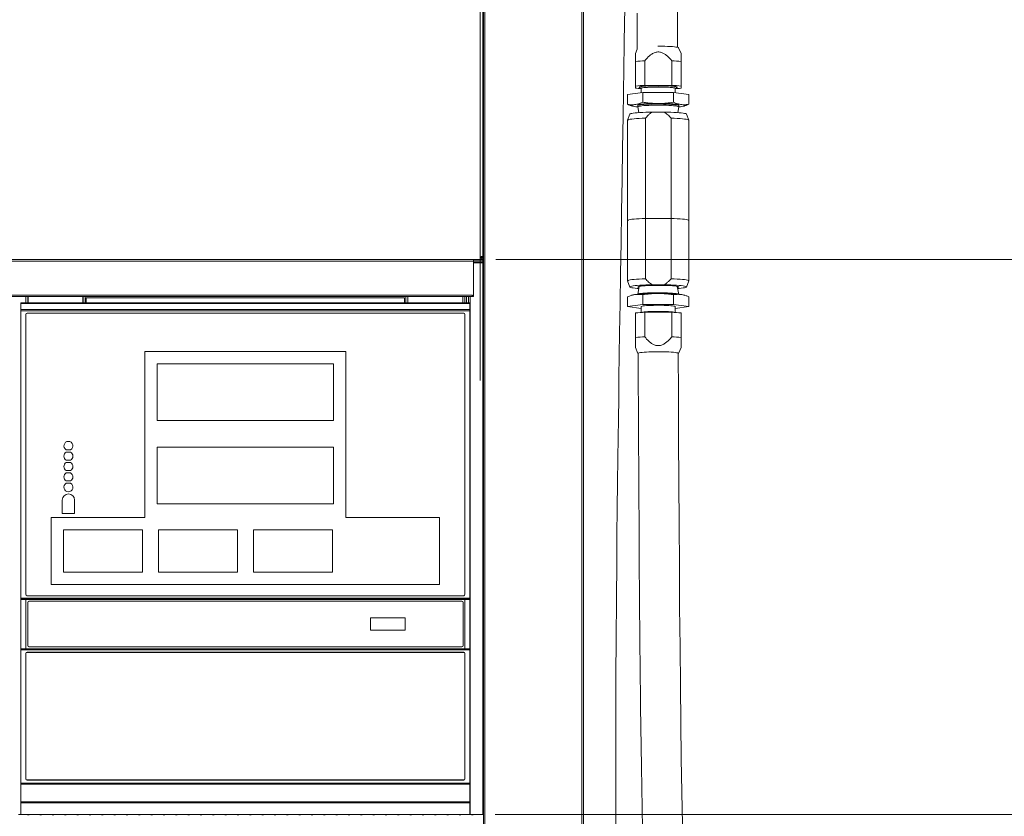
# Model space of a CAD drawing. Units: millimetres. Extents: x 48 to 8607, y 47 to 5923.
# Drawn here: x 1771 to 2569, y 3929 to 4575 of the extents above; entities that cross this region are included whole.
import ezdxf

# ---------------------------------------------------------------- set-up
doc = ezdxf.new("R2010")
doc.units = ezdxf.units.MM
doc.layers.get('0').update_dxf_attribs({"lineweight": 18})
doc.layers.get('Defpoints').update_dxf_attribs({"lineweight": 18})
doc.styles.add('글씨체', font='txt', dxfattribs={"width": 1.2})
doc.dimstyles.new('ISO-25', dxfattribs={"dimscale": 2, "dimtxt": 15, "dimasz": 20, "dimexe": 7, "dimexo": 5, "dimgap": 10, "dimtad": 3, "dimdec": 1, "dimdsep": 46, "dimtxsty": '글씨체', "dimcen": 18, "dimclrd": 4, "dimclre": 4, "dimclrt": 4, "dimadec": 0, "dimazin": 0, "dimtm": 1e-09, "dimtfac": 1, "dimtdec": 1, "dimtofl": 0, "dimtmove": 0, "dimatfit": 3, "dimfxl": 1, "dimlwd": 9, "dimlwe": 9, "dimarcsym": 0})

# ---------------------------------------------------------------- blocks, each defined once
blk = doc.blocks.new('*D63')
at = {"color": 4, "lineweight": 9}
for p, q in [((2318.23, 5021.64), (2942.07, 5021.64)), ((2928.07, 4981.64), (2928.07, 2760.44)), ((2146.63, 2720.44), (2942.07, 2720.44))]:
    blk.add_line(p, q, dxfattribs=at)
at = {"color": 4, "lineweight": 18}
for points in [[(2921.4, 4981.64), (2934.73, 4981.64), (2928.07, 5021.64)], [(2921.4, 2760.44), (2934.73, 2760.44), (2928.07, 2720.44)]]:
    blk.add_solid(points, dxfattribs=at)
at = {"layer": 'Defpoints', "color": 0, "lineweight": 18}
for p in [(2308.23, 5021.64), (2136.63, 2720.44), (2928.07, 2720.44)]:
    blk.add_point(p, dxfattribs=at)
at = {"color": 4, "insert": (2892.69, 3871.04), "char_height": 30, "attachment_point": 5, "rotation": 90, "style": '글씨체'}
blk.add_mtext('2300', dxfattribs=at)
blk = doc.blocks.new('*D65')
at = {"color": 4, "lineweight": 9}
for p, q in [((2157.03, 4380.44), (2654.15, 4380.44)), ((2640.15, 4340.44), (2640.15, 3970.44)), ((2156.53, 3930.44), (2654.15, 3930.44))]:
    blk.add_line(p, q, dxfattribs=at)
at = {"color": 4, "lineweight": 18}
for points in [[(2633.48, 4340.44), (2646.82, 4340.44), (2640.15, 4380.44)], [(2633.48, 3970.44), (2646.82, 3970.44), (2640.15, 3930.44)]]:
    blk.add_solid(points, dxfattribs=at)
at = {"layer": 'Defpoints', "color": 0, "lineweight": 18}
for p in [(2147.03, 4380.44), (2146.53, 3930.44), (2640.15, 3930.44)]:
    blk.add_point(p, dxfattribs=at)
at = {"color": 4, "insert": (2604.75, 4155.44), "char_height": 30, "attachment_point": 5, "rotation": 90, "style": '글씨체'}
blk.add_mtext('450', dxfattribs=at)
blk = doc.blocks.new('*D66')
at = {"color": 4, "lineweight": 9}
for p, q in [((2157.03, 4380.44), (2796.24, 4380.44)), ((2782.24, 4340.44), (2782.24, 2760.44)), ((2146.63, 2720.44), (2796.24, 2720.44))]:
    blk.add_line(p, q, dxfattribs=at)
at = {"color": 4, "lineweight": 18}
for points in [[(2775.58, 4340.44), (2788.91, 4340.44), (2782.24, 4380.44)], [(2775.58, 2760.44), (2788.91, 2760.44), (2782.24, 2720.44)]]:
    blk.add_solid(points, dxfattribs=at)
at = {"layer": 'Defpoints', "color": 0, "lineweight": 18}
for p in [(2147.03, 4380.44), (2136.63, 2720.44), (2782.24, 2720.44)]:
    blk.add_point(p, dxfattribs=at)
at = {"color": 4, "insert": (2746.82, 3550.44), "char_height": 30, "attachment_point": 5, "rotation": 90, "style": '글씨체'}
blk.add_mtext('1660', dxfattribs=at)

msp = doc.modelspace()

# ---------------------------------------------------------------- linework, layer by layer
at = {"color": 7, "linetype": 'Continuous', "lineweight": 0}
for p, q in [((2226.83, 4879.64), (2226.83, 2770.44)), ((2228.03, 4879.64), (2228.03, 2770.44)), ((2144.43, 4282.49), (2144.43, 4877.39)), ((2146.53, 4283.19), (2146.53, 4876.68)), ((2147.03, 4877.44), (2147.03, 2770.44)), ((2148.23, 4877.44), (2148.23, 2770.44)), ((2146.53, 4565.38), (2147.03, 4565.8)), ((2271.78, 4551.1), (2270.24, 4547.4)), ((2307.24, 4547.4), (2305.23, 4552.21)), ((2270.24, 4541.05), (2270.24, 4521.11)), ((2270.24, 4519.41), (2270.24, 4539.35)), ((2277.78, 4521.7), (2277.78, 4541.64)), ((2299.69, 4541.64), (2299.69, 4521.7)), ((2307.24, 4521.11), (2307.24, 4541.05)), ((2270.24, 4521.11), (2270.24, 4519.41)), ((2273.49, 4520.48), (2273.49, 4520.26)), ((2273.53, 4520.17), (2274.53, 4519.18)), ((2274.94, 4519.27), (2274.94, 4515.76)), ((2299.69, 4521.7), (2277.78, 4521.7)), ((2302.54, 4515.76), (2302.54, 4519.27)), ((2302.94, 4519.18), (2303.94, 4520.17)), ((2303.99, 4520.26), (2303.99, 4520.48)), ((2307.24, 4519.41), (2307.24, 4521.11)), ((2263.91, 4514.28), (2276.32, 4515.95)), ((2263.91, 4514.28), (2263.91, 4506.31)), ((2276.32, 4515.95), (2276.32, 4507.97)), ((2276.32, 4515.95), (2301.15, 4515.95)), ((2301.15, 4515.95), (2301.15, 4507.97)), ((2301.15, 4515.95), (2313.56, 4514.28)), ((2313.56, 4514.28), (2313.56, 4506.31)), ((2267.2, 4505.09), (2267.93, 4504.88)), ((2270.65, 4506.21), (2269.59, 4506.07)), ((2269.59, 4504.55), (2270.65, 4504.4)), ((2272.12, 4504.25), (2270.65, 4504.4)), ((2272.11, 4505.31), (2272.11, 4504.31)), ((2272.11, 4504.29), (2272.95, 4499.63)), ((2289.8, 4506.97), (2287.68, 4506.97)), ((2304.53, 4499.63), (2305.36, 4504.29)), ((2306.83, 4504.4), (2305.35, 4504.25)), ((2305.36, 4504.31), (2305.36, 4505.31)), ((2307.89, 4506.07), (2306.83, 4506.21)), ((2306.83, 4504.4), (2307.89, 4504.55)), ((2309.54, 4504.88), (2310.28, 4505.1)), ((2265.75, 4498.38), (2263.95, 4493.45)), ((2278.31, 4413.83), (2278.31, 4495.14)), ((2293.51, 4500.07), (2283.97, 4500.07)), ((2299.17, 4413.83), (2299.17, 4495.14)), ((2313.53, 4493.45), (2311.73, 4498.38)), ((2263.94, 4493.4), (2263.94, 4420.46)), ((2313.54, 4420.46), (2313.54, 4493.4)), ((2147.03, 4423.57), (2146.53, 4423.99)), ((2263.94, 4419.07), (2263.94, 4412.09)), ((2313.54, 4412.09), (2313.54, 4419.07)), ((2263.94, 4412.09), (2263.94, 4363.18)), ((2288.74, 4413.83), (2278.31, 4413.83)), ((2278.31, 4364.93), (2278.31, 4413.83)), ((2299.17, 4413.83), (2278.31, 4413.83)), ((2299.17, 4413.83), (2288.74, 4413.83)), ((2299.17, 4364.93), (2299.17, 4413.83)), ((2313.54, 4363.18), (2313.54, 4412.09)), ((2146.53, 4404.88), (2147.03, 4405.3)), ((2145.53, 4382.85), (2145.53, 4382.49)), ((2146.53, 4383.19), (2146.53, 4382.49)), ((2139.03, 4379.24), (1403.03, 4379.24)), ((2137.83, 4380.44), (1404.23, 4380.44)), ((2137.33, 4380.44), (2137.83, 4380.44)), ((2139.03, 4380.44), (2137.83, 4380.44)), ((2139.03, 4380.44), (2139.03, 4379.24)), ((2139.03, 4380.44), (2147.03, 4380.44)), ((2139.03, 4379.44), (2147.03, 4379.44)), ((2139.03, 4379.24), (2139.03, 4350.44)), ((2139.03, 4378.44), (2146.53, 4378.44)), ((2146.53, 4377.73), (2139.03, 4377.73)), ((2145.43, 4382.49), (2144.43, 4382.49)), ((2145.53, 4382.49), (2146.53, 4382.49)), ((2146.53, 4378.44), (2146.53, 4379.44)), ((2146.53, 3930.44), (2146.53, 4377.73)), ((2263.95, 4363.13), (2265.75, 4358.2)), ((2293.51, 4360), (2283.97, 4360)), ((2311.73, 4358.2), (2313.53, 4363.13)), ((1404.13, 4351.49), (2137.93, 4351.49)), ((2138.03, 4351.49), (2137.93, 4351.49)), ((2138.03, 4350.44), (2138.03, 4351.49)), ((2267.93, 4351.7), (2267.2, 4351.49)), ((2269.59, 4352.03), (2270.65, 4352.18)), ((2273.26, 4358.72), (2272.12, 4352.33)), ((2276.32, 4343.97), (2276.32, 4351.94)), ((2287.68, 4352.94), (2289.8, 4352.94)), ((2301.15, 4343.97), (2301.15, 4351.94)), ((2305.35, 4352.33), (2304.21, 4358.72)), ((2306.83, 4352.18), (2307.89, 4352.03)), ((2310.28, 4351.48), (2309.54, 4351.7)), ((1404.13, 4350.44), (2137.93, 4350.44)), ((1772.03, 4345.44), (1775.03, 4345.44)), ((1772.03, 4344.77), (1772.03, 4345.44)), ((1772.03, 4344.77), (2136.03, 4344.77)), ((1772.03, 4339.94), (1772.03, 4344.77)), ((1775.03, 4345.44), (1775.03, 4345.29)), ((1779.03, 4345.29), (1775.03, 4345.29)), ((1775.03, 4345.26), (1780.53, 4345.26)), ((1775.03, 4345.26), (1775.03, 4345.2)), ((1775.03, 4345.2), (1791.78, 4345.2)), ((1775.03, 4345.17), (1791.78, 4345.17)), ((1775.03, 4345.17), (1775.03, 4344.95)), ((1775.03, 4344.95), (1791.78, 4344.95)), ((1775.03, 4344.93), (1791.78, 4344.93)), ((1775.03, 4344.93), (1775.03, 4344.83)), ((1775.03, 4344.83), (1791.78, 4344.83)), ((1776.03, 4345.29), (1776.03, 4350.44)), ((1777.63, 4350.44), (1777.63, 4345.29)), ((1777.83, 4350.44), (1777.83, 4345.29)), ((1779.03, 4345.37), (1779.03, 4345.29)), ((1821.03, 4345.37), (1779.03, 4345.37)), ((1780.53, 4345.35), (1791.78, 4345.35)), ((1780.53, 4345.26), (1780.53, 4345.35)), ((1780.53, 4345.26), (1780.53, 4345.2)), ((1791.78, 4345.35), (1791.78, 4345.2)), ((1791.78, 4345.35), (1791.78, 4345.2)), ((1791.78, 4345.17), (1791.78, 4344.95)), ((1791.78, 4345.17), (1791.78, 4344.95)), ((1791.78, 4344.93), (1791.78, 4344.83)), ((1791.78, 4344.93), (1791.78, 4344.83)), ((1793.28, 4345.35), (1806.78, 4345.35)), ((1793.28, 4345.35), (1793.28, 4344.83)), ((1793.28, 4344.83), (1806.78, 4344.83)), ((1806.78, 4345.35), (1806.78, 4344.83)), ((1806.78, 4345.35), (1806.78, 4344.83)), ((1808.28, 4345.35), (1819.53, 4345.35)), ((1808.28, 4345.35), (1808.28, 4345.2)), ((1808.28, 4345.2), (1825.03, 4345.2)), ((1808.28, 4345.17), (1825.03, 4345.17)), ((1808.28, 4345.17), (1808.28, 4344.95)), ((1808.28, 4344.95), (1825.03, 4344.95)), ((1808.28, 4344.93), (1825.03, 4344.93)), ((1808.28, 4344.93), (1808.28, 4344.83)), ((1808.28, 4344.83), (1825.03, 4344.83)), ((1819.53, 4345.26), (1819.53, 4345.35)), ((1819.53, 4345.26), (1825.03, 4345.26)), ((1819.53, 4345.26), (1819.53, 4345.2)), ((1821.03, 4345.37), (1821.03, 4345.29)), ((1825.03, 4345.29), (1821.03, 4345.29)), ((1822.23, 4350.44), (1822.23, 4345.29)), ((1822.43, 4350.44), (1822.43, 4345.29)), ((1824.03, 4345.29), (1824.03, 4350.44)), ((1825.03, 4349.44), (2083.03, 4349.44)), ((1825.03, 4349.38), (1825.03, 4349.44)), ((1825.03, 4349.38), (2083.03, 4349.38)), ((1825.03, 4345.38), (1825.03, 4349.38)), ((1825.03, 4345.38), (2083.03, 4345.38)), ((1825.03, 4345.38), (1825.03, 4345.29)), ((1825.03, 4345.26), (1825.03, 4345.2)), ((1825.03, 4345.17), (1825.03, 4344.95)), ((1825.03, 4344.93), (1825.03, 4344.83)), ((2083.03, 4349.38), (2083.03, 4349.44)), ((2083.03, 4345.38), (2083.03, 4349.38)), ((2083.03, 4345.38), (2083.03, 4345.29)), ((2083.03, 4345.29), (2087.03, 4345.29)), ((2088.53, 4345.26), (2083.03, 4345.26)), ((2083.03, 4345.26), (2083.03, 4345.2)), ((2099.78, 4345.2), (2083.03, 4345.2)), ((2099.78, 4345.17), (2083.03, 4345.17)), ((2083.03, 4345.17), (2083.03, 4344.95)), ((2099.78, 4344.95), (2083.03, 4344.95)), ((2099.78, 4344.93), (2083.03, 4344.93)), ((2083.03, 4344.93), (2083.03, 4344.83)), ((2099.78, 4344.83), (2083.03, 4344.83)), ((2084.03, 4345.29), (2084.03, 4350.44)), ((2085.63, 4350.44), (2085.63, 4345.29)), ((2085.83, 4350.44), (2085.83, 4345.29)), ((2087.03, 4345.37), (2087.03, 4345.29)), ((2087.03, 4345.37), (2129.03, 4345.37)), ((2099.78, 4345.35), (2088.53, 4345.35)), ((2088.53, 4345.26), (2088.53, 4345.35)), ((2088.53, 4345.26), (2088.53, 4345.2)), ((2099.78, 4345.35), (2099.78, 4345.2)), ((2099.78, 4345.17), (2099.78, 4344.95)), ((2099.78, 4344.93), (2099.78, 4344.83)), ((2114.78, 4345.35), (2101.28, 4345.35)), ((2101.28, 4345.35), (2101.28, 4344.83)), ((2101.28, 4345.35), (2101.28, 4344.83)), ((2114.78, 4344.83), (2101.28, 4344.83)), ((2114.78, 4345.35), (2114.78, 4344.83)), ((2127.53, 4345.35), (2116.28, 4345.35)), ((2116.28, 4345.35), (2116.28, 4345.2)), ((2116.28, 4345.35), (2116.28, 4345.2)), ((2133.03, 4345.2), (2116.28, 4345.2)), ((2133.03, 4345.17), (2116.28, 4345.17)), ((2116.28, 4345.17), (2116.28, 4344.95)), ((2116.28, 4345.17), (2116.28, 4344.95)), ((2133.03, 4344.95), (2116.28, 4344.95)), ((2133.03, 4344.93), (2116.28, 4344.93)), ((2116.28, 4344.93), (2116.28, 4344.83)), ((2116.28, 4344.93), (2116.28, 4344.83)), ((2133.03, 4344.83), (2116.28, 4344.83)), ((2127.53, 4345.26), (2127.53, 4345.35)), ((2133.03, 4345.26), (2127.53, 4345.26)), ((2127.53, 4345.26), (2127.53, 4345.2)), ((2129.03, 4345.37), (2129.03, 4345.29)), ((2129.03, 4345.29), (2133.03, 4345.29)), ((2130.23, 4350.44), (2130.23, 4345.29)), ((2130.43, 4350.44), (2130.43, 4345.29)), ((2132.03, 4345.29), (2132.03, 4350.44)), ((2136.03, 4345.44), (2133.03, 4345.44)), ((2133.03, 4345.44), (2133.03, 4345.29)), ((2133.03, 4345.26), (2133.03, 4345.2)), ((2133.03, 4345.17), (2133.03, 4344.95)), ((2133.03, 4344.93), (2133.03, 4344.83)), ((2133.23, 4345.44), (2133.23, 4350.44)), ((2135.03, 4350.44), (2135.03, 4345.44)), ((2136.03, 4344.77), (2136.03, 4345.44)), ((2136.03, 4339.94), (2136.03, 4344.77)), ((2136.23, 3930.44), (2136.23, 4350.44)), ((2139.03, 4350.44), (2138.03, 4350.44)), ((2263.91, 4342.3), (2263.91, 4350.28)), ((2276.32, 4343.97), (2263.91, 4342.3)), ((2301.15, 4343.97), (2276.32, 4343.97)), ((2313.56, 4342.3), (2301.15, 4343.97)), ((2313.56, 4342.3), (2313.56, 4350.28)), ((1772.03, 4339.94), (2136.03, 4339.94)), ((1772.03, 4339.87), (1772.03, 4339.94)), ((1772.03, 4339.87), (2136.03, 4339.87)), ((1772.03, 4339.87), (1772.03, 4338.87)), ((1772.03, 4338.87), (2136.03, 4338.87)), ((1772.03, 4106.01), (1772.03, 4338.87)), ((1776.03, 4335.94), (1776.03, 4108.94)), ((2131.03, 4336.94), (1777.03, 4336.94)), ((2132.03, 4108.94), (2132.03, 4335.94)), ((2136.03, 4339.87), (2136.03, 4339.94)), ((2136.03, 4339.87), (2136.03, 4338.87)), ((2136.03, 4106.01), (2136.03, 4338.87)), ((2263.91, 4342.3), (2274.94, 4340.82)), ((2270.24, 4337.17), (2270.24, 4317.23)), ((2270.24, 4335.47), (2270.24, 4337.17)), ((2270.24, 4315.53), (2270.24, 4335.47)), ((2274.94, 4342.3), (2274.94, 4337.6)), ((2277.78, 4317.81), (2277.78, 4337.75)), ((2277.78, 4337.75), (2299.69, 4337.75)), ((2299.69, 4337.75), (2299.69, 4317.81)), ((2302.54, 4337.6), (2302.54, 4342.3)), ((2302.54, 4340.82), (2313.56, 4342.3)), ((2307.24, 4317.23), (2307.24, 4337.17)), ((1872.53, 4305.94), (2035.53, 4305.94)), ((1872.53, 4171.44), (1872.53, 4305.94)), ((2035.53, 4305.94), (2035.53, 4171.44)), ((2270.24, 4309.18), (2272.25, 4304.37)), ((2305.23, 4304.37), (2307.24, 4309.18)), ((2025.53, 4295.94), (1882.53, 4295.94)), ((1882.53, 4295.94), (1882.53, 4249.94)), ((2025.53, 4295.94), (2025.53, 4249.94)), ((1882.53, 4249.94), (2025.53, 4249.94)), ((1808.83, 4226.23), (1812.23, 4226.23)), ((1808.83, 4224.23), (1812.23, 4224.23)), ((2025.53, 4228.44), (1882.53, 4228.44)), ((1882.53, 4228.44), (1882.53, 4182.44)), ((2025.53, 4228.44), (2025.53, 4182.44)), ((1808.83, 4217.83), (1812.23, 4217.83)), ((1808.83, 4215.83), (1812.23, 4215.83)), ((1808.83, 4209.43), (1812.23, 4209.43)), ((1808.83, 4207.43), (1812.23, 4207.43)), ((1808.83, 4201.03), (1812.23, 4201.03)), ((1812.23, 4199.03), (1808.83, 4199.03)), ((1805.53, 4185.46), (1805.53, 4174.44)), ((1815.53, 4185.46), (1815.53, 4174.44)), ((1882.53, 4182.44), (2025.53, 4182.44)), ((1796.53, 4171.44), (1872.53, 4171.44)), ((1796.53, 4116.94), (1796.53, 4171.44)), ((1805.53, 4174.44), (1815.53, 4174.44)), ((2035.53, 4171.44), (2111.53, 4171.44)), ((2111.53, 4171.44), (2111.53, 4116.94)), ((1870.53, 4161.44), (1806.53, 4161.44)), ((1806.53, 4161.44), (1806.53, 4126.94)), ((1870.53, 4126.94), (1870.53, 4161.44)), ((1883.53, 4161.44), (1883.53, 4126.94)), ((1947.53, 4161.44), (1883.53, 4161.44)), ((1947.53, 4126.94), (1947.53, 4161.44)), ((1960.53, 4126.94), (1960.53, 4161.44)), ((1960.53, 4161.44), (2024.53, 4161.44)), ((2024.53, 4161.44), (2024.53, 4126.94)), ((2147.03, 4164.74), (2146.53, 4164.75)), ((2147.03, 4160.94), (2146.53, 4160.94)), ((1806.53, 4126.94), (1870.53, 4126.94)), ((1883.53, 4126.94), (1947.53, 4126.94)), ((2024.53, 4126.94), (1960.53, 4126.94)), ((2111.53, 4116.94), (1796.53, 4116.94)), ((1772.03, 4106.01), (2136.03, 4106.01)), ((1772.03, 4106.01), (1772.03, 4105.01)), ((1772.03, 4105.01), (2136.03, 4105.01)), ((1772.03, 4104.94), (1772.03, 4105.01)), ((1772.03, 4104.94), (1776.03, 4104.94)), ((1772.03, 4064.94), (1772.03, 4104.94)), ((2132.03, 4104.94), (1776.03, 4104.94)), ((1776.03, 4104.94), (1776.03, 4064.94)), ((1777.03, 4107.94), (2131.03, 4107.94)), ((2129.53, 4103.44), (1778.53, 4103.44)), ((2136.03, 4104.94), (2132.03, 4104.94)), ((2132.03, 4104.94), (2132.03, 4064.94)), ((2136.03, 4106.01), (2136.03, 4105.01)), ((2136.03, 4104.94), (2136.03, 4105.01)), ((2136.03, 4064.94), (2136.03, 4104.94)), ((1777.53, 4102.44), (1777.53, 4067.44)), ((2130.53, 4067.44), (2130.53, 4102.44)), ((2083.53, 4089.94), (2055.53, 4089.94)), ((2055.53, 4089.94), (2055.53, 4079.94)), ((2083.53, 4079.94), (2083.53, 4089.94)), ((2055.53, 4079.94), (2083.53, 4079.94)), ((1772.03, 4064.94), (1776.03, 4064.94)), ((1772.03, 4064.86), (1772.03, 4064.94)), ((1772.03, 4064.86), (2136.03, 4064.86)), ((1772.03, 4064.86), (1772.03, 4063.99)), ((1772.03, 4063.99), (2136.03, 4063.99)), ((1772.03, 3955.98), (1772.03, 4063.99)), ((1776.03, 4064.94), (2132.03, 4064.94)), ((1778.53, 4066.44), (2129.53, 4066.44)), ((2136.03, 4064.94), (2132.03, 4064.94)), ((2136.03, 4064.86), (2136.03, 4064.94)), ((2136.03, 4064.86), (2136.03, 4063.99)), ((2136.03, 3955.98), (2136.03, 4063.99)), ((1776.03, 3959.56), (1776.03, 4061.06)), ((1776.03, 3959.44), (1776.03, 4060.94)), ((1777.03, 4062.06), (2131.03, 4062.06)), ((1777.03, 4061.94), (2131.03, 4061.94)), ((2132.03, 4061.06), (2132.03, 3959.56)), ((2132.03, 4060.94), (2132.03, 3959.44)), ((2147.03, 4001.94), (2146.53, 4001.94)), ((2147.03, 3998.13), (2146.53, 3998.12)), ((1772.03, 3955.98), (1772.03, 3955.09)), ((1772.03, 3955.98), (2136.03, 3955.98)), ((1772.03, 3955.09), (2136.03, 3955.09)), ((1772.03, 3955.09), (1772.03, 3940.74)), ((2131.03, 3958.56), (1777.03, 3958.56)), ((1777.03, 3958.56), (1777.03, 3958.44)), ((2131.03, 3958.44), (1777.03, 3958.44)), ((2131.03, 3958.56), (2131.03, 3958.44)), ((2136.03, 3955.98), (2136.03, 3955.09)), ((2136.03, 3955.09), (2136.03, 3940.74)), ((1772.03, 3940.74), (2136.03, 3940.74)), ((1772.03, 3939.96), (1772.03, 3940.74)), ((1772.03, 3939.96), (2136.03, 3939.96)), ((1772.03, 3939.96), (1772.03, 3930.44)), ((2136.03, 3939.96), (2136.03, 3940.74)), ((2136.03, 3939.96), (2136.03, 3930.44)), ((1772.03, 3930.44), (1770.03, 3930.44)), ((1772.03, 3930.44), (2136.03, 3930.44)), ((2136.03, 3930.44), (2136.23, 3930.44)), ((2136.23, 3930.44), (2146.53, 3930.44)), ((2146.53, 3930.44), (2147.03, 3930.44))]:
    msp.add_line(p, q, dxfattribs=at)
at = {"color": 7, "linetype": 'Continuous', "lineweight": 0, "flags": 128}
for points in [[(2261.81, 4591.89), (2261.51, 4573.6), (2261.2, 4554.83), (2260.88, 4535.46), (2260.55, 4515.94), (2260.22, 4496.32), (2259.8, 4470.76), (2259.38, 4445.2), (2258.97, 4419.71), (2258.56, 4394.37), (2258.17, 4369.23), (2257.8, 4344.7), (2257.44, 4321.14), (2257.17, 4302.61), (2256.91, 4284.8), (2256.67, 4267.74), (2256.44, 4251.44), (2256.23, 4235.62), (2256.02, 4219.3), (2255.77, 4199.33), (2255.53, 4178.58), (2255.29, 4157.12), (2255.07, 4135.39), (2254.8, 4104.37), (2254.59, 4073.48), (2254.44, 4042.39), (2254.35, 4010.66), (2254.33, 3978.35), (2254.35, 3955.66), (2254.39, 3933.65), (2254.45, 3912.3)], [(2304.28, 4552.56), (2304.28, 4566.54), (2304.28, 4584.84)], [(2271.78, 4580.21), (2271.78, 4564), (2271.78, 4551.1)], [(2288.44, 4553.45), (2289.34, 4553.44), (2291.73, 4553.42), (2294.06, 4553.38), (2296.28, 4553.3), (2298.34, 4553.21), (2300.19, 4553.09), (2301.8, 4552.95), (2303.13, 4552.79), (2304.15, 4552.62), (2304.84, 4552.45), (2305.19, 4552.26), (2305.23, 4552.21)], [(2273.24, 4520.26), (2273.42, 4520.45), (2273.96, 4520.63), (2274.85, 4520.8), (2276.06, 4520.95), (2277.57, 4521.1), (2279.34, 4521.22), (2281.33, 4521.32), (2283.5, 4521.39), (2285.79, 4521.44), (2288.14, 4521.46), (2290.51, 4521.46), (2292.84, 4521.42), (2295.08, 4521.36), (2297.16, 4521.27), (2299.05, 4521.16), (2300.7, 4521.03), (2302.06, 4520.88), (2303.11, 4520.71), (2303.83, 4520.54), (2304.19, 4520.36), (2304.19, 4520.17), (2303.83, 4519.99), (2303.73, 4519.96)], [(2273.75, 4519.96), (2273.42, 4520.08), (2273.24, 4520.26)], [(2303.94, 4520.17), (2303.99, 4520.26), (2303.81, 4520.44), (2303.28, 4520.62), (2302.4, 4520.79), (2301.21, 4520.94), (2299.73, 4521.08), (2297.98, 4521.2), (2296.02, 4521.3), (2293.89, 4521.38), (2291.64, 4521.42), (2289.32, 4521.44), (2286.99, 4521.44), (2284.7, 4521.4), (2282.5, 4521.34), (2280.45, 4521.26), (2278.59, 4521.15), (2276.97, 4521.02), (2275.63, 4520.87), (2274.59, 4520.7), (2273.89, 4520.53), (2273.53, 4520.35), (2273.53, 4520.17), (2273.53, 4520.17)], [(2302.99, 4519.27), (2302.81, 4519.44), (2302.29, 4519.61), (2301.43, 4519.77), (2300.27, 4519.92), (2298.81, 4520.05), (2297.11, 4520.16), (2295.21, 4520.25), (2293.14, 4520.32), (2290.97, 4520.36), (2288.74, 4520.37), (2286.51, 4520.36), (2284.33, 4520.32), (2282.27, 4520.25), (2280.36, 4520.16), (2278.66, 4520.05), (2277.21, 4519.92), (2276.04, 4519.77), (2275.18, 4519.61), (2274.66, 4519.44), (2274.49, 4519.27), (2274.66, 4519.09), (2274.94, 4518.99)], [(2302.54, 4519.27), (2302.36, 4519.44), (2301.83, 4519.6), (2300.96, 4519.76), (2299.77, 4519.91), (2298.3, 4520.04), (2296.58, 4520.15), (2294.65, 4520.23), (2292.58, 4520.29), (2290.4, 4520.33), (2288.18, 4520.33), (2285.98, 4520.31), (2283.84, 4520.27), (2281.84, 4520.19), (2280.01, 4520.09), (2278.41, 4519.98), (2277.07, 4519.84), (2276.04, 4519.69), (2275.34, 4519.52), (2274.98, 4519.35), (2274.94, 4519.27)], [(2302.54, 4518.99), (2302.81, 4519.09), (2302.99, 4519.27)], [(2269.59, 4504.55), (2268.56, 4504.73), (2267.81, 4504.92), (2267.36, 4505.11), (2267.21, 4505.31), (2267.36, 4505.51), (2267.81, 4505.7), (2268.56, 4505.89), (2269.59, 4506.07)], [(2305.36, 4505.31), (2305.18, 4505.5), (2304.66, 4505.68), (2303.79, 4505.86), (2302.6, 4506.02), (2301.12, 4506.17), (2299.37, 4506.3), (2297.4, 4506.41), (2295.24, 4506.49), (2292.94, 4506.55), (2290.56, 4506.59), (2288.13, 4506.6), (2285.72, 4506.58), (2283.37, 4506.53), (2281.14, 4506.45), (2279.06, 4506.36), (2277.2, 4506.24), (2275.58, 4506.1), (2274.24, 4505.94), (2273.21, 4505.77), (2272.51, 4505.59), (2272.16, 4505.4), (2272.11, 4505.31)], [(2305.36, 4504.29), (2305.36, 4504.31), (2305.18, 4504.5), (2304.66, 4504.68), (2303.79, 4504.86), (2302.6, 4505.02), (2301.12, 4505.17), (2299.37, 4505.3), (2297.4, 4505.41), (2295.24, 4505.5), (2292.94, 4505.56), (2290.56, 4505.59), (2288.13, 4505.6), (2285.72, 4505.58), (2283.37, 4505.53), (2281.14, 4505.46), (2279.06, 4505.36), (2277.2, 4505.24), (2275.58, 4505.1), (2274.24, 4504.94), (2273.21, 4504.77), (2272.51, 4504.59), (2272.16, 4504.41), (2272.11, 4504.29)], [(2307.89, 4506.07), (2308.92, 4505.89), (2309.66, 4505.7), (2310.11, 4505.51), (2310.26, 4505.31), (2310.11, 4505.11), (2309.66, 4504.92), (2308.92, 4504.73), (2307.89, 4504.55)], [(2263.94, 4493.4), (2263.98, 4493.51), (2264.34, 4493.74), (2265.04, 4493.97), (2266.08, 4494.18), (2267.45, 4494.38), (2269.12, 4494.57), (2271.07, 4494.75), (2273.27, 4494.9), (2275.7, 4495.03), (2278.31, 4495.14)], [(2265.75, 4498.38), (2265.91, 4498.55), (2266.44, 4498.77), (2267.31, 4498.98), (2268.5, 4499.18), (2270.01, 4499.36), (2271.8, 4499.53), (2273.85, 4499.69), (2276.13, 4499.82), (2278.6, 4499.93), (2281.23, 4500.01), (2283.97, 4500.07)], [(2293.51, 4500.07), (2296.25, 4500.01), (2298.88, 4499.93), (2301.35, 4499.82), (2303.63, 4499.69), (2305.68, 4499.53), (2307.47, 4499.36), (2308.97, 4499.18), (2310.17, 4498.98), (2311.04, 4498.77), (2311.56, 4498.55), (2311.73, 4498.38)], [(2299.17, 4495.14), (2301.78, 4495.03), (2304.2, 4494.9), (2306.41, 4494.75), (2308.36, 4494.57), (2310.03, 4494.38), (2311.39, 4494.18), (2312.44, 4493.97), (2313.14, 4493.74), (2313.49, 4493.51), (2313.54, 4493.4)], [(2263.94, 4412.09), (2263.98, 4412.2), (2264.34, 4412.43), (2265.04, 4412.66), (2266.08, 4412.87), (2267.45, 4413.07), (2269.12, 4413.26), (2271.07, 4413.44), (2273.27, 4413.59), (2275.7, 4413.72), (2278.31, 4413.83)], [(2263.94, 4412.09), (2263.98, 4412.2), (2264.34, 4412.43), (2265.04, 4412.66), (2266.08, 4412.87), (2267.45, 4413.07), (2269.12, 4413.26), (2271.07, 4413.44), (2273.27, 4413.59), (2275.7, 4413.72), (2278.31, 4413.83)], [(2299.17, 4413.83), (2301.78, 4413.72), (2304.2, 4413.59), (2306.41, 4413.44), (2308.36, 4413.26), (2310.03, 4413.07), (2311.39, 4412.87), (2312.44, 4412.66), (2313.14, 4412.43), (2313.49, 4412.2), (2313.54, 4412.09)], [(2299.17, 4413.83), (2301.78, 4413.72), (2304.2, 4413.59), (2306.41, 4413.44), (2308.36, 4413.26), (2310.03, 4413.07), (2311.39, 4412.87), (2312.44, 4412.66), (2313.14, 4412.43), (2313.49, 4412.2), (2313.54, 4412.09)], [(2263.95, 4363.13), (2263.98, 4363.3), (2264.34, 4363.53), (2265.04, 4363.75), (2266.08, 4363.96), (2267.45, 4364.17), (2269.12, 4364.36), (2271.07, 4364.53), (2273.27, 4364.68), (2275.7, 4364.82), (2278.31, 4364.93)], [(2272.95, 4356.96), (2271.8, 4357.05), (2270.01, 4357.22), (2268.5, 4357.4), (2267.31, 4357.6), (2266.44, 4357.81), (2265.91, 4358.03), (2265.74, 4358.25), (2265.91, 4358.47), (2266.44, 4358.69), (2267.31, 4358.9), (2268.5, 4359.1), (2270.01, 4359.29), (2271.8, 4359.46), (2273.85, 4359.61), (2276.13, 4359.74), (2278.6, 4359.85), (2281.23, 4359.94), (2283.97, 4360)], [(2272.11, 4358.25), (2272.29, 4358.44), (2272.82, 4358.62), (2273.68, 4358.8), (2274.87, 4358.96), (2276.36, 4359.11), (2278.1, 4359.24), (2280.08, 4359.35), (2282.24, 4359.44), (2284.53, 4359.5), (2286.92, 4359.53), (2289.34, 4359.54), (2291.76, 4359.52), (2294.11, 4359.47), (2296.34, 4359.4), (2298.41, 4359.3), (2300.28, 4359.18), (2301.9, 4359.04), (2303.23, 4358.88), (2304.26, 4358.71), (2304.96, 4358.53), (2305.32, 4358.35), (2305.32, 4358.16), (2304.96, 4357.97), (2304.37, 4357.81)], [(2293.51, 4360), (2296.25, 4359.94), (2298.88, 4359.85), (2301.35, 4359.74), (2303.63, 4359.61), (2305.68, 4359.46), (2307.47, 4359.29), (2308.97, 4359.1), (2310.17, 4358.9), (2311.04, 4358.69), (2311.56, 4358.47), (2311.74, 4358.25), (2311.56, 4358.03), (2311.04, 4357.81), (2310.17, 4357.6), (2308.97, 4357.4), (2307.47, 4357.22), (2305.68, 4357.05), (2304.53, 4356.96)], [(2299.17, 4364.93), (2301.78, 4364.82), (2304.2, 4364.68), (2306.41, 4364.53), (2308.36, 4364.36), (2310.03, 4364.17), (2311.39, 4363.96), (2312.44, 4363.75), (2313.14, 4363.53), (2313.49, 4363.3), (2313.53, 4363.13)], [(2269.59, 4352.03), (2268.56, 4351.85), (2267.93, 4351.7)], [(2272.13, 4352.33), (2272.29, 4352.46), (2272.82, 4352.64), (2273.68, 4352.82), (2274.87, 4352.98), (2276.36, 4353.13), (2278.1, 4353.26), (2280.08, 4353.37), (2282.24, 4353.46), (2284.53, 4353.52), (2286.92, 4353.55), (2289.34, 4353.56), (2291.76, 4353.54), (2294.11, 4353.49), (2296.34, 4353.42), (2298.41, 4353.32), (2300.28, 4353.2), (2301.9, 4353.06), (2303.23, 4352.9), (2304.26, 4352.73), (2304.96, 4352.55), (2305.32, 4352.36), (2305.34, 4352.33)], [(2309.54, 4351.7), (2308.92, 4351.85), (2307.89, 4352.03)], [(2274.94, 4342.3), (2275.12, 4342.47), (2275.65, 4342.64), (2276.52, 4342.8), (2277.7, 4342.94), (2279.18, 4343.07), (2280.9, 4343.18), (2282.82, 4343.27), (2284.9, 4343.33), (2287.07, 4343.36), (2289.29, 4343.37), (2291.5, 4343.35), (2293.63, 4343.3), (2295.64, 4343.23), (2297.47, 4343.13), (2299.07, 4343.01), (2300.4, 4342.87), (2301.43, 4342.72), (2302.14, 4342.56), (2302.49, 4342.39), (2302.54, 4342.3)], [(2274.94, 4337.59), (2275.18, 4337.66), (2276.04, 4337.82), (2277.21, 4337.96), (2278.66, 4338.1), (2280.36, 4338.21), (2282.27, 4338.3), (2284.33, 4338.37), (2286.51, 4338.41), (2288.74, 4338.42), (2290.97, 4338.41), (2293.14, 4338.37), (2295.21, 4338.3), (2297.11, 4338.21), (2298.81, 4338.1), (2300.27, 4337.96), (2301.43, 4337.82), (2302.29, 4337.66), (2302.54, 4337.59)], [(2305.23, 4304.37), (2305.24, 4304.41), (2305.06, 4304.6), (2304.54, 4304.78), (2303.68, 4304.96), (2302.5, 4305.12), (2301.03, 4305.27), (2299.29, 4305.4), (2297.33, 4305.51), (2295.19, 4305.59), (2292.91, 4305.65), (2290.54, 4305.68), (2288.13, 4305.69), (2285.74, 4305.67), (2283.41, 4305.62), (2281.19, 4305.55), (2279.14, 4305.45), (2277.29, 4305.33), (2275.68, 4305.2), (2274.35, 4305.04), (2273.33, 4304.87), (2272.63, 4304.69), (2272.28, 4304.51), (2272.25, 4304.37)], [(2272.51, 4304.26), (2272.6, 4282.73), (2272.71, 4257.26), (2272.82, 4232.94), (2272.93, 4209.76), (2273.04, 4187.72), (2273.16, 4167.18), (2273.28, 4147.75), (2273.41, 4129.42), (2273.53, 4112.19), (2273.66, 4095.75), (2273.8, 4080.45), (2273.93, 4066.3), (2274.05, 4053.3), (2274.18, 4041.42), (2274.31, 4029.84), (2274.44, 4018.2), (2275.1, 3969.1), (2275.92, 3918.97)], [(2308.33, 3922.36), (2307.88, 3948.55), (2307.46, 3976.02), (2307.07, 4004.77), (2306.72, 4034.79), (2306.4, 4066.09), (2306.12, 4098.68), (2305.87, 4132.54), (2305.66, 4165.64), (2305.47, 4199.88), (2305.3, 4235.27), (2305.14, 4271.8), (2305.01, 4304.33)]]:
    msp.add_lwpolyline(points, dxfattribs=at)
at = {"color": 7, "linetype": 'Continuous', "lineweight": 0}
for centre, radius, start, end in [((2281.42, 4445.74), 95.97, 92.17109, 96.69069), ((2296.06, 4445.74), 95.97, 83.30928, 87.82898), ((2281.42, 4425.8), 95.97, 92.17112, 96.6907), ((2279.55, 4595.55), 76.7, 263.02566, 266.55161), ((2296.06, 4425.8), 95.96, 83.30938, 87.82925), ((2297.93, 4595.53), 76.69, 273.44784, 276.97459), ((2286.6, 4340.28), 166.7, 89.63056, 95.49263), ((2290.87, 4340.27), 166.71, 84.5076, 90.3695), ((2286.6, 4186.24), 166.7, 89.63059, 95.49254), ((2273.22, 4359.42), 1.61, 226.50871, 265.75978), ((2290.87, 4186.24), 166.71, 84.50759, 90.36947), ((1777.03, 4335.94), 1, 90, 180), ((2131.03, 4335.94), 1, 0, 90), ((2281.42, 4241.86), 95.96, 92.17094, 96.69073), ((2296.06, 4241.86), 95.96, 83.3094, 87.82925), ((2281.42, 4221.92), 95.96, 92.17091, 96.69074), ((2296.06, 4221.92), 95.97, 83.3094, 87.82912), ((1810.53, 4229.43), 3.62, 298.02305, 241.97695), ((1810.53, 4221.03), 3.62, 118.02305, 241.97695), ((1810.53, 4221.03), 3.62, 298.02305, 61.97695), ((1810.53, 4212.63), 3.62, 118.02305, 241.97695), ((1810.53, 4212.63), 3.62, 298.02305, 61.97695), ((1810.53, 4204.23), 3.63, 118.02305, 241.97695), ((1810.53, 4204.23), 3.63, 298.02305, 61.97695), ((1810.53, 4195.83), 3.62, 118.02305, 61.97695), ((1810.53, 4185.46), 5, 0, 179.99999), ((1777.03, 4108.94), 1, 180, 270), ((1778.53, 4102.44), 1, 90, 180), ((2129.53, 4102.44), 1, 0, 90), ((2131.03, 4108.94), 1, 270, 0), ((1778.53, 4067.44), 1, 180, 270), ((2129.53, 4067.44), 1, 270, 0), ((1777.03, 4061.06), 1, 90, 180), ((1777.03, 4060.94), 1, 90, 180), ((2131.03, 4061.06), 1, 0, 90), ((2131.03, 4060.94), 1, 0, 90), ((1777.03, 3959.56), 1, 180, 270), ((1777.03, 3959.44), 1, 180, 270), ((2131.03, 3959.56), 1, 270, 0), ((2131.03, 3959.44), 1, 270, 0), ((1778.03, 3933.38), 3.2, 246.75554, 293.24446), ((1788.03, 3933.38), 3.2, 246.75554, 293.24446), ((1798.03, 3933.38), 3.2, 246.75554, 293.24446), ((1808.03, 3933.38), 3.2, 246.75554, 293.24446), ((1818.03, 3933.38), 3.2, 246.75554, 293.24446), ((1828.03, 3933.38), 3.2, 246.75554, 293.24446), ((1838.03, 3933.38), 3.2, 246.75554, 293.24446), ((1848.03, 3933.38), 3.2, 246.75554, 293.24446), ((1858.03, 3933.38), 3.2, 246.75554, 293.24446), ((1868.03, 3933.38), 3.2, 246.75554, 293.24446), ((1878.03, 3933.38), 3.2, 246.75554, 293.24446), ((1888.03, 3933.38), 3.2, 246.75554, 293.24446), ((1898.03, 3933.38), 3.2, 246.75554, 293.24446), ((1908.03, 3933.38), 3.2, 246.75554, 293.24446), ((1918.03, 3933.38), 3.2, 246.75554, 293.24446), ((1928.03, 3933.38), 3.2, 246.75554, 293.24446), ((1938.03, 3933.38), 3.2, 246.75554, 293.24446), ((1948.03, 3933.38), 3.2, 246.75554, 293.24446), ((1958.03, 3933.38), 3.2, 246.75554, 293.24446), ((1968.03, 3933.38), 3.2, 246.75554, 293.24446), ((1978.03, 3933.38), 3.2, 246.75554, 293.24446), ((1988.03, 3933.38), 3.2, 246.75554, 293.24446), ((1998.03, 3933.38), 3.2, 246.75554, 293.24446), ((2008.03, 3933.38), 3.2, 246.75554, 293.24446), ((2018.03, 3933.38), 3.2, 246.75554, 293.24446), ((2028.03, 3933.38), 3.2, 246.75554, 293.24446), ((2038.03, 3933.38), 3.2, 246.75554, 293.24446), ((2048.03, 3933.38), 3.2, 246.75554, 293.24446), ((2058.03, 3933.38), 3.2, 246.75554, 293.24446), ((2068.03, 3933.38), 3.2, 246.75554, 293.24446), ((2078.03, 3933.38), 3.2, 246.75554, 293.24446), ((2088.03, 3933.38), 3.2, 246.75554, 293.24446), ((2098.03, 3933.38), 3.2, 246.75554, 293.24446), ((2108.03, 3933.38), 3.2, 246.75554, 293.24446), ((2118.03, 3933.38), 3.2, 246.75554, 293.24446), ((2128.03, 3933.38), 3.2, 246.75554, 293.24446), ((2138.03, 3933.38), 3.2, 246.75554, 293.24446)]:
    msp.add_arc(centre, radius, start, end, dxfattribs=at)
for points, knots in [([(2270.24, 4547.3), (2270.24, 4547.33), (2270.24, 4547.49), (2270.24, 4546.83), (2270.24, 4545.75), (2270.24, 4543.87), (2270.24, 4542.18), (2270.24, 4541.05)], [0, 0, 0, 0, 0.051122, 0.25614, 0.44004, 0.628546, 1, 1, 1, 1]), ([(2270.24, 4539.35), (2270.24, 4540.25), (2270.24, 4541.86), (2270.24, 4543.99), (2270.24, 4545.86), (2270.24, 4546.63), (2270.24, 4547.03)], [0, 0, 0, 0, 0.283024, 0.510018, 0.740601, 1, 1, 1, 1]), ([(2277.78, 4541.64), (2278.5, 4542.48), (2279.79, 4543.99), (2281.9, 4545.97), (2284.18, 4547.61), (2286.9, 4548.79), (2289.89, 4548.91), (2292.49, 4548.02), (2294.61, 4546.71), (2297.07, 4544.66), (2298.65, 4542.85), (2299.69, 4541.64)], [0, 0, 0, 0, 0.122603, 0.221848, 0.320832, 0.433202, 0.546622, 0.644578, 0.733422, 0.822521, 1, 1, 1, 1]), ([(2307.24, 4541.05), (2307.24, 4542.18), (2307.24, 4543.86), (2307.24, 4545.74), (2307.24, 4546.83), (2307.24, 4547.49), (2307.24, 4547.33), (2307.24, 4547.3)], [0, 0, 0, 0, 0.3714574, 0.555903, 0.7438605, 0.9488797, 1, 1, 1, 1]), ([(2269.59, 4506.07), (2268.45, 4506.01), (2266.55, 4505.91), (2264.67, 4506.19), (2263.91, 4506.31)], [0, 0, 0, 0, 0.598585, 1, 1, 1, 1]), ([(2263.91, 4506.31), (2264.85, 4505.89), (2265.95, 4505.41), (2267.05, 4505.16), (2267.21, 4505.12)], [0, 0, 0, 0, 0.8570534, 1, 1, 1, 1]), ([(2276.32, 4507.97), (2275.38, 4507.58), (2273.5, 4506.8), (2271.6, 4506.41), (2270.65, 4506.21)], [0, 0, 0, 0, 0.4989307, 1, 1, 1, 1]), ([(2287.68, 4506.97), (2285.24, 4507.08), (2281.44, 4507.24), (2277.67, 4507.78), (2276.32, 4507.97)], [0, 0, 0, 0, 0.641355, 1, 1, 1, 1]), ([(2301.15, 4507.97), (2299.27, 4507.71), (2295.5, 4507.18), (2291.7, 4507.04), (2289.8, 4506.97)], [0, 0, 0, 0, 0.4989341, 1, 1, 1, 1]), ([(2306.83, 4506.21), (2305.69, 4506.46), (2303.79, 4506.87), (2301.91, 4507.66), (2301.15, 4507.97)], [0, 0, 0, 0, 0.598585, 1, 1, 1, 1]), ([(2313.56, 4506.31), (2312.62, 4506.17), (2310.74, 4505.9), (2308.84, 4506.01), (2307.89, 4506.07)], [0, 0, 0, 0, 0.49893, 1, 1, 1, 1]), ([(2310.27, 4505.15), (2310.61, 4505.24), (2311.71, 4505.49), (2312.81, 4505.97), (2313.56, 4506.31)], [0, 0, 0, 0, 0.310188, 1, 1, 1, 1]), ([(2283.97, 4500.07), (2283.35, 4499.69), (2282.12, 4498.9), (2280.22, 4497.24), (2279.02, 4495.92), (2278.31, 4495.14)], [0, 0, 0, 0, 0.288129, 0.5808683, 1, 1, 1, 1]), ([(2299.17, 4495.14), (2298.34, 4496.07), (2296.65, 4497.95), (2294.56, 4499.36), (2293.51, 4500.07)], [0, 0, 0, 0, 0.494265, 1, 1, 1, 1]), ([(2263.94, 4420.46), (2263.94, 4420.46), (2263.94, 4420.46), (2263.94, 4420.31), (2263.95, 4420.09), (2263.95, 4419.82), (2263.95, 4419.54), (2263.94, 4419.3), (2263.94, 4419.12), (2263.94, 4419.08), (2263.94, 4419.07)], [0, 0, 0, 0, 0.125108, 0.25023, 0.375257, 0.500267, 0.625234, 0.750221, 0.875113, 1, 1, 1, 1]), ([(2313.54, 4420.46), (2313.54, 4420.46), (2313.54, 4420.45), (2313.53, 4420.31), (2313.53, 4420.13), (2313.53, 4419.98), (2313.53, 4419.9), (2313.53, 4419.86), (2313.53, 4419.84), (2313.53, 4419.83), (2313.53, 4419.83), (2313.53, 4419.82), (2313.53, 4419.82), (2313.53, 4419.82), (2313.53, 4419.82), (2313.53, 4419.82), (2313.53, 4419.82), (2313.53, 4419.82), (2313.53, 4419.82), (2313.53, 4419.8), (2313.53, 4419.74), (2313.53, 4419.62), (2313.53, 4419.47), (2313.53, 4419.32), (2313.53, 4419.2), (2313.54, 4419.1), (2313.54, 4419.08), (2313.54, 4419.07)], [0, 0, 0, 0, 0.124649, 0.249308, 0.373962, 0.436596, 0.467951, 0.483628, 0.491476, 0.495393, 0.497354, 0.498337, 0.498828, 0.499074, 0.499197, 0.499264, 0.499291, 0.499305, 0.499312, 0.499325, 0.530058, 0.582081, 0.655345, 0.749758, 0.82522, 0.892148, 1, 1, 1, 1]), ([(2313.54, 4419.07), (2313.54, 4419.07), (2313.54, 4419.08), (2313.53, 4419.22), (2313.53, 4419.4), (2313.53, 4419.55), (2313.53, 4419.63), (2313.53, 4419.67), (2313.53, 4419.69), (2313.53, 4419.7), (2313.53, 4419.71), (2313.53, 4419.71), (2313.53, 4419.71), (2313.53, 4419.71), (2313.53, 4419.71), (2313.53, 4419.71), (2313.53, 4419.71), (2313.53, 4419.71), (2313.53, 4419.71), (2313.53, 4419.73), (2313.53, 4419.75), (2313.53, 4419.77)], [0, 0, 0, 0, 0.237805, 0.475626, 0.713448, 0.832943, 0.892757, 0.922676, 0.93764, 0.945116, 0.948857, 0.950733, 0.951671, 0.952139, 0.952374, 0.952502, 0.952554, 0.95258, 0.952609, 0.952635, 1, 1, 1, 1]), ([(2146.53, 4383.19), (2146.52, 4383.16), (2146.48, 4383.1), (2146.24, 4383.02), (2145.89, 4382.93), (2145.48, 4382.84), (2145.07, 4382.75), (2144.72, 4382.66), (2144.48, 4382.57), (2144.45, 4382.52), (2144.43, 4382.49)], [0, 0, 0, 0, 0.124998, 0.25, 0.374997, 0.5, 0.625003, 0.75, 0.875002, 1, 1, 1, 1]), ([(2144.43, 4382.49), (2144.45, 4382.35), (2144.48, 4382.07), (2144.72, 4381.72), (2145.07, 4381.49), (2145.48, 4381.41), (2145.89, 4381.49), (2146.24, 4381.72), (2146.48, 4382.07), (2146.52, 4382.35), (2146.53, 4382.49)], [0, 0, 0, 0, 0.125001, 0.249998, 0.374998, 0.5, 0.625002, 0.750002, 0.875, 1, 1, 1, 1]), ([(2145.43, 4382.49), (2145.45, 4382.46), (2145.48, 4382.41), (2145.51, 4382.46), (2145.53, 4382.49)], [0, 0, 0, 0, 0.50001, 1, 1, 1, 1]), ([(2278.31, 4364.93), (2279.14, 4364), (2280.82, 4362.12), (2282.91, 4360.71), (2283.97, 4360)], [0, 0, 0, 0, 0.4942654, 1, 1, 1, 1]), ([(2293.51, 4360), (2294.12, 4360.38), (2295.36, 4361.16), (2297.25, 4362.83), (2298.46, 4364.15), (2299.17, 4364.93)], [0, 0, 0, 0, 0.288129, 0.580868, 1, 1, 1, 1]), ([(2137.93, 4351.49), (2137.93, 4351.35), (2137.92, 4351.07), (2137.92, 4350.73), (2137.91, 4350.48), (2137.91, 4350.45), (2137.91, 4350.44)], [0, 0, 0, 0, 0.249998, 0.499999, 0.749996, 1, 1, 1, 1]), ([(2263.91, 4350.28), (2264.85, 4350.66), (2266.73, 4351.44), (2268.64, 4351.84), (2269.59, 4352.03)], [0, 0, 0, 0, 0.498932, 1, 1, 1, 1]), ([(2270.65, 4352.18), (2271.79, 4352.24), (2273.69, 4352.34), (2275.57, 4352.06), (2276.32, 4351.94)], [0, 0, 0, 0, 0.598584, 1, 1, 1, 1]), ([(2276.32, 4351.94), (2278.2, 4352.2), (2281.97, 4352.73), (2285.77, 4352.87), (2287.68, 4352.94)], [0, 0, 0, 0, 0.498929, 1, 1, 1, 1]), ([(2289.8, 4352.94), (2292.23, 4352.84), (2296.04, 4352.67), (2299.8, 4352.14), (2301.15, 4351.94)], [0, 0, 0, 0, 0.641355, 1, 1, 1, 1]), ([(2301.15, 4351.94), (2302.09, 4352.08), (2303.97, 4352.35), (2305.87, 4352.24), (2306.83, 4352.18)], [0, 0, 0, 0, 0.498933, 1, 1, 1, 1]), ([(2307.89, 4352.03), (2309.02, 4351.79), (2310.92, 4351.38), (2312.81, 4350.59), (2313.56, 4350.28)], [0, 0, 0, 0, 0.598585, 1, 1, 1, 1]), ([(2270.24, 4317.23), (2270.24, 4315.94), (2270.24, 4314.01), (2270.24, 4311.76), (2270.24, 4310.31), (2270.24, 4309.27), (2270.24, 4309.31), (2270.24, 4309.32)], [0, 0, 0, 0, 0.3399, 0.508677, 0.680667, 0.86827, 1, 1, 1, 1]), ([(2299.69, 4317.81), (2298.98, 4316.97), (2297.68, 4315.46), (2295.57, 4313.48), (2293.3, 4311.84), (2290.58, 4310.65), (2287.58, 4310.54), (2284.99, 4311.43), (2282.87, 4312.74), (2280.4, 4314.79), (2278.83, 4316.6), (2277.78, 4317.81)], [0, 0, 0, 0, 0.122603, 0.221848, 0.320832, 0.433201, 0.546621, 0.644577, 0.733421, 0.822519, 1, 1, 1, 1]), ([(2307.24, 4309.32), (2307.24, 4309.31), (2307.24, 4309.27), (2307.24, 4310.31), (2307.24, 4311.75), (2307.24, 4313.99), (2307.24, 4315.94), (2307.24, 4317.23)], [0, 0, 0, 0, 0.1317258, 0.3193276, 0.4876074, 0.6600994, 1, 1, 1, 1])]:
    msp.add_open_spline(points, degree=3, knots=knots, dxfattribs=at)
msp.add_open_spline([(2145.48, 4382.84), (2145.43, 4382.49)], degree=1, dxfattribs=at)

# ---------------------------------------------------------------- dimensions: what is measured, and where the dimension line sits
dim = msp.add_linear_dim(base=(2928.07, 2720.44), p1=(2308.23, 5021.64), p2=(2136.63, 2720.44), angle=90, text='2300', dimstyle='ISO-25')
dim.commit()
dim.dimension.update_dxf_attribs({"geometry": '*D63', "text_midpoint": (2928.07, 3871.04), "dimtype": 160})
dim = msp.add_linear_dim(base=(2782.24, 2720.44), p1=(2147.03, 4380.44), p2=(2136.63, 2720.44), angle=90, dimstyle='ISO-25')
dim.commit()
dim.dimension.update_dxf_attribs({"geometry": '*D66', "text_midpoint": (2746.82, 3550.44)})
dim = msp.add_linear_dim(base=(2640.15, 3930.44), p1=(2147.03, 4380.44), p2=(2146.53, 3930.44), angle=90, dimstyle='ISO-25')
dim.commit()
dim.dimension.update_dxf_attribs({"geometry": '*D65', "text_midpoint": (2640.15, 4155.44), "dimtype": 160})

doc.saveas('drawing.dxf')
